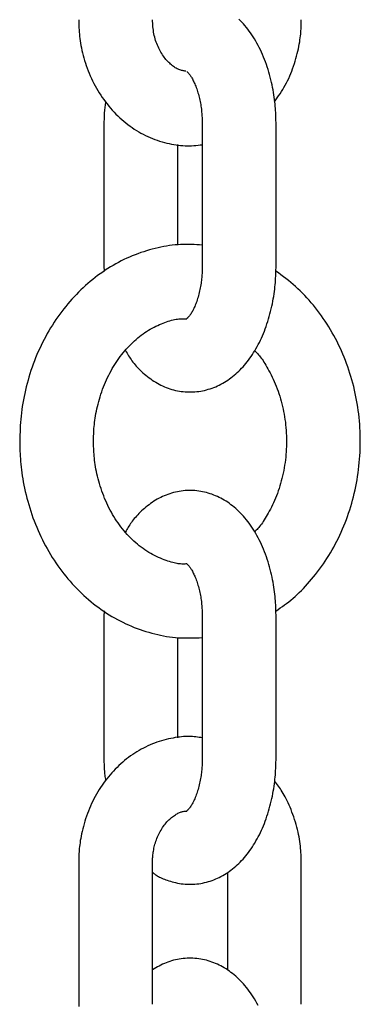
# Model space of a CAD drawing. Extents: x -5279 to 20859, y 4234 to 8642.
# Drawn here: x -1844 to -1816, y 5923 to 6003 of the extents above; entities that cross this region are included whole.
import ezdxf

# ---------------------------------------------------------------- set-up
doc = ezdxf.new("R2010")
doc.units = 0

msp = doc.modelspace()

# ---------------------------------------------------------------- linework, layer by layer
at = {"color": 7, "linetype": 'Continuous'}
for p, q in [((-1837.139, 5994.759, 0), (-1837.139, 5983.259, 0)), ((-1829.147, 5994.759, 0), (-1829.147, 5983.259, 0)), ((-1823.147, 5983.259, 0), (-1823.147, 5994.759, 0)), ((-1831.139, 5984.944, 0), (-1831.139, 5993.111, 0)), ((-1837.139, 5983.259, 0), (-1837.125, 5982.791, 0)), ((-1837.124, 5955.217, 0), (-1837.139, 5954.759, 0)), ((-1837.139, 5954.759, 0), (-1837.139, 5943.259, 0)), ((-1829.147, 5954.759, 0), (-1829.147, 5943.259, 0)), ((-1823.147, 5943.259, 0), (-1823.147, 5954.759, 0)), ((-1831.139, 5944.92, 0), (-1831.139, 5953.057, 0)), ((-1839.193, 5934.759, 0), (-1839.193, 5923.259, 0)), ((-1833.193, 5923.259, 0), (-1833.193, 5934.759, 0)), ((-1821.094, 5923.259, 0), (-1821.094, 5934.759, 0)), ((-1827.094, 5933.963, 0), (-1827.094, 5926.035, 0))]:
    msp.add_line(p, q, dxfattribs=at)
for points in [[(-1839.193, 6003.259), (-1839.188, 6003.094), (-1839.183, 6002.929), (-1839.177, 6002.763), (-1839.17, 6002.595), (-1839.16, 6002.426), (-1839.149, 6002.254), (-1839.134, 6002.08), (-1839.117, 6001.902), (-1839.095, 6001.721), (-1839.07, 6001.536), (-1839.04, 6001.348), (-1839.007, 6001.157), (-1838.969, 6000.962), (-1838.927, 6000.765), (-1838.88, 6000.564), (-1838.829, 6000.361), (-1838.773, 6000.156), (-1838.712, 5999.948), (-1838.646, 5999.739), (-1838.576, 5999.529), (-1838.502, 5999.32), (-1838.423, 5999.11), (-1838.339, 5998.902), (-1838.251, 5998.695), (-1838.159, 5998.49), (-1838.063, 5998.287), (-1837.963, 5998.087), (-1837.859, 5997.889), (-1837.751, 5997.694), (-1837.639, 5997.502), (-1837.523, 5997.312), (-1837.403, 5997.125), (-1837.279, 5996.942), (-1837.152, 5996.761), (-1837.021, 5996.584), (-1836.886, 5996.41), (-1836.748, 5996.239), (-1836.607, 5996.072), (-1836.462, 5995.909), (-1836.314, 5995.749), (-1836.163, 5995.594), (-1836.009, 5995.442), (-1835.851, 5995.294), (-1835.691, 5995.15), (-1835.527, 5995.01), (-1835.361, 5994.875), (-1835.193, 5994.743), (-1835.021, 5994.617), (-1834.847, 5994.494), (-1834.671, 5994.376), (-1834.493, 5994.263), (-1834.312, 5994.154), (-1834.129, 5994.05), (-1833.945, 5993.951), (-1833.758, 5993.856), (-1833.57, 5993.767), (-1833.38, 5993.683), (-1833.189, 5993.604), (-1832.997, 5993.529), (-1832.804, 5993.46), (-1832.611, 5993.396), (-1832.418, 5993.336), (-1832.225, 5993.281), (-1832.033, 5993.232), (-1831.841, 5993.187), (-1831.651, 5993.146), (-1831.462, 5993.111), (-1831.275, 5993.081), (-1831.089, 5993.057), (-1830.905, 5993.037), (-1830.722, 5993.024), (-1830.541, 5993.015), (-1830.363, 5993.013), (-1830.186, 5993.016), (-1830.01, 5993.023), (-1829.836, 5993.033), (-1829.663, 5993.047), (-1829.491, 5993.062), (-1829.319, 5993.08), (-1829.147, 5993.097)], [(-1830.483, 5999.071), (-1830.551, 5999.082), (-1830.62, 5999.093), (-1830.689, 5999.106), (-1830.759, 5999.12), (-1830.829, 5999.137), (-1830.899, 5999.156), (-1830.97, 5999.179), (-1831.042, 5999.207), (-1831.115, 5999.238), (-1831.188, 5999.275), (-1831.263, 5999.315), (-1831.337, 5999.36), (-1831.413, 5999.409), (-1831.489, 5999.463), (-1831.565, 5999.52), (-1831.641, 5999.581), (-1831.718, 5999.647), (-1831.794, 5999.715), (-1831.87, 5999.788), (-1831.946, 5999.865), (-1832.021, 5999.945), (-1832.095, 6000.029), (-1832.168, 6000.117), (-1832.239, 6000.208), (-1832.308, 6000.303), (-1832.376, 6000.402), (-1832.442, 6000.505), (-1832.506, 6000.611), (-1832.568, 6000.721), (-1832.628, 6000.834), (-1832.686, 6000.95), (-1832.741, 6001.069), (-1832.794, 6001.191), (-1832.844, 6001.316), (-1832.892, 6001.444), (-1832.936, 6001.574), (-1832.977, 6001.707), (-1833.014, 6001.842), (-1833.047, 6001.978), (-1833.075, 6002.116), (-1833.1, 6002.256), (-1833.12, 6002.397), (-1833.138, 6002.539), (-1833.152, 6002.682), (-1833.164, 6002.825), (-1833.174, 6002.969), (-1833.184, 6003.114), (-1833.193, 6003.259)], [(-1823.147, 5994.759), (-1823.15, 5994.915), (-1823.153, 5995.071), (-1823.157, 5995.229), (-1823.162, 5995.388), (-1823.168, 5995.549), (-1823.175, 5995.713), (-1823.185, 5995.88), (-1823.197, 5996.05), (-1823.211, 5996.225), (-1823.228, 5996.403), (-1823.247, 5996.586), (-1823.27, 5996.772), (-1823.295, 5996.962), (-1823.324, 5997.155), (-1823.356, 5997.352), (-1823.392, 5997.552), (-1823.43, 5997.755), (-1823.473, 5997.961), (-1823.519, 5998.168), (-1823.568, 5998.377), (-1823.621, 5998.587), (-1823.677, 5998.797), (-1823.736, 5999.006), (-1823.799, 5999.215), (-1823.865, 5999.422), (-1823.935, 5999.626), (-1824.007, 5999.829), (-1824.083, 6000.03), (-1824.162, 6000.227), (-1824.244, 6000.423), (-1824.329, 6000.615), (-1824.417, 6000.804), (-1824.508, 6000.989), (-1824.601, 6001.171), (-1824.698, 6001.35), (-1824.797, 6001.524), (-1824.899, 6001.695), (-1825.003, 6001.862), (-1825.109, 6002.025), (-1825.219, 6002.184), (-1825.33, 6002.339), (-1825.444, 6002.489), (-1825.559, 6002.635), (-1825.677, 6002.777), (-1825.797, 6002.915), (-1825.918, 6003.048), (-1826.041, 6003.176), (-1826.166, 6003.301)], [(-1823.278, 5996.591), (-1823.163, 5996.754), (-1823.049, 5996.917), (-1822.936, 5997.081), (-1822.824, 5997.247), (-1822.714, 5997.415), (-1822.606, 5997.586), (-1822.502, 5997.759), (-1822.401, 5997.937), (-1822.303, 5998.118), (-1822.21, 5998.303), (-1822.12, 5998.492), (-1822.034, 5998.684), (-1821.952, 5998.879), (-1821.873, 5999.078), (-1821.797, 5999.278), (-1821.726, 5999.482), (-1821.657, 5999.687), (-1821.593, 5999.893), (-1821.532, 6000.1), (-1821.475, 6000.305), (-1821.422, 6000.508), (-1821.374, 6000.708), (-1821.33, 6000.904), (-1821.291, 6001.094), (-1821.256, 6001.278), (-1821.227, 6001.455), (-1821.201, 6001.625), (-1821.179, 6001.789), (-1821.161, 6001.946), (-1821.146, 6002.095), (-1821.133, 6002.237), (-1821.123, 6002.372), (-1821.115, 6002.499), (-1821.109, 6002.62), (-1821.104, 6002.735), (-1821.1, 6002.846), (-1821.098, 6002.952), (-1821.096, 6003.056), (-1821.095, 6003.158), (-1821.094, 6003.259)], [(-1830.405, 5999.052), (-1830.407, 5999.054), (-1830.408, 5999.054), (-1830.408, 5999.054), (-1830.407, 5999.053), (-1830.403, 5999.05), (-1830.398, 5999.044), (-1830.39, 5999.037), (-1830.363, 5999.012), (-1830.345, 5998.994), (-1830.323, 5998.972), (-1830.298, 5998.947), (-1830.271, 5998.918), (-1830.242, 5998.884), (-1830.21, 5998.846), (-1830.177, 5998.803), (-1830.142, 5998.756), (-1830.106, 5998.704), (-1830.069, 5998.648), (-1830.031, 5998.587), (-1829.992, 5998.522), (-1829.953, 5998.452), (-1829.913, 5998.379), (-1829.873, 5998.301), (-1829.833, 5998.219), (-1829.793, 5998.133), (-1829.754, 5998.044), (-1829.714, 5997.951), (-1829.675, 5997.854), (-1829.637, 5997.753), (-1829.6, 5997.649), (-1829.563, 5997.542), (-1829.528, 5997.431), (-1829.494, 5997.318), (-1829.46, 5997.201), (-1829.429, 5997.083), (-1829.399, 5996.964), (-1829.37, 5996.843), (-1829.343, 5996.721), (-1829.318, 5996.599), (-1829.295, 5996.477), (-1829.274, 5996.355), (-1829.254, 5996.233), (-1829.236, 5996.113), (-1829.221, 5995.993), (-1829.207, 5995.874), (-1829.195, 5995.757), (-1829.184, 5995.641), (-1829.176, 5995.527), (-1829.169, 5995.414), (-1829.163, 5995.303), (-1829.159, 5995.193), (-1829.155, 5995.084), (-1829.152, 5994.975), (-1829.149, 5994.867), (-1829.147, 5994.759)], [(-1837.005, 5996.623), (-1837.021, 5996.514), (-1837.036, 5996.404), (-1837.051, 5996.293), (-1837.066, 5996.183), (-1837.079, 5996.071), (-1837.092, 5995.958), (-1837.102, 5995.844), (-1837.112, 5995.728), (-1837.119, 5995.611), (-1837.125, 5995.492), (-1837.13, 5995.372), (-1837.133, 5995.25), (-1837.135, 5995.128), (-1837.137, 5995.006), (-1837.138, 5994.882), (-1837.139, 5994.759)], [(-1829.147, 5984.946), (-1829.365, 5984.959), (-1829.584, 5984.971), (-1829.803, 5984.982), (-1830.022, 5984.99), (-1830.242, 5984.995), (-1830.463, 5984.997), (-1830.685, 5984.994), (-1830.909, 5984.987), (-1831.133, 5984.973), (-1831.36, 5984.954), (-1831.587, 5984.929), (-1831.816, 5984.899), (-1832.046, 5984.863), (-1832.277, 5984.823), (-1832.508, 5984.778), (-1832.741, 5984.727), (-1832.974, 5984.673), (-1833.208, 5984.614), (-1833.441, 5984.55), (-1833.675, 5984.481), (-1833.908, 5984.408), (-1834.141, 5984.33), (-1834.372, 5984.248), (-1834.603, 5984.161), (-1834.832, 5984.069), (-1835.06, 5983.972), (-1835.286, 5983.871), (-1835.51, 5983.765), (-1835.733, 5983.654), (-1835.954, 5983.539), (-1836.173, 5983.42), (-1836.39, 5983.296), (-1836.605, 5983.168), (-1836.819, 5983.036), (-1837.03, 5982.899), (-1837.239, 5982.758), (-1837.446, 5982.613), (-1837.651, 5982.464), (-1837.853, 5982.31), (-1838.053, 5982.153), (-1838.251, 5981.991), (-1838.446, 5981.826), (-1838.638, 5981.657), (-1838.829, 5981.483), (-1839.016, 5981.306), (-1839.201, 5981.125), (-1839.383, 5980.94), (-1839.562, 5980.752), (-1839.738, 5980.56), (-1839.912, 5980.364), (-1840.082, 5980.165), (-1840.249, 5979.962), (-1840.414, 5979.756), (-1840.575, 5979.546), (-1840.733, 5979.333), (-1840.888, 5979.117), (-1841.039, 5978.898), (-1841.188, 5978.676), (-1841.332, 5978.45), (-1841.474, 5978.222), (-1841.612, 5977.991), (-1841.746, 5977.757), (-1841.877, 5977.52), (-1842.005, 5977.28), (-1842.128, 5977.038), (-1842.248, 5976.793), (-1842.365, 5976.546), (-1842.477, 5976.296), (-1842.586, 5976.045), (-1842.691, 5975.79), (-1842.792, 5975.534), (-1842.889, 5975.276), (-1842.982, 5975.015), (-1843.071, 5974.753), (-1843.156, 5974.49), (-1843.237, 5974.225), (-1843.313, 5973.96), (-1843.386, 5973.694), (-1843.455, 5973.428), (-1843.519, 5973.162), (-1843.579, 5972.896), (-1843.635, 5972.631), (-1843.687, 5972.367), (-1843.734, 5972.103), (-1843.777, 5971.84), (-1843.815, 5971.578), (-1843.849, 5971.317), (-1843.878, 5971.057), (-1843.902, 5970.798), (-1843.923, 5970.541), (-1843.939, 5970.284), (-1843.953, 5970.028), (-1843.964, 5969.773), (-1843.974, 5969.518), (-1843.982, 5969.263), (-1843.99, 5969.009)], [(-1835.383, 5976.387), (-1835.324, 5976.28), (-1835.264, 5976.173), (-1835.203, 5976.066), (-1835.14, 5975.959), (-1835.075, 5975.852), (-1835.007, 5975.746), (-1834.935, 5975.639), (-1834.859, 5975.532), (-1834.778, 5975.425), (-1834.693, 5975.318), (-1834.603, 5975.211), (-1834.508, 5975.104), (-1834.409, 5974.997), (-1834.306, 5974.891), (-1834.198, 5974.784), (-1834.086, 5974.678), (-1833.97, 5974.572), (-1833.851, 5974.468), (-1833.728, 5974.364), (-1833.601, 5974.262), (-1833.472, 5974.163), (-1833.341, 5974.066), (-1833.207, 5973.973), (-1833.071, 5973.883), (-1832.933, 5973.798), (-1832.794, 5973.717), (-1832.653, 5973.641), (-1832.511, 5973.568), (-1832.367, 5973.5), (-1832.222, 5973.437), (-1832.075, 5973.377), (-1831.927, 5973.322), (-1831.777, 5973.271), (-1831.626, 5973.224), (-1831.474, 5973.182), (-1831.32, 5973.144), (-1831.166, 5973.111), (-1831.01, 5973.082), (-1830.854, 5973.058), (-1830.697, 5973.038), (-1830.539, 5973.024), (-1830.381, 5973.014), (-1830.222, 5973.009), (-1830.064, 5973.009), (-1829.905, 5973.014), (-1829.746, 5973.023), (-1829.588, 5973.038), (-1829.43, 5973.057), (-1829.273, 5973.082), (-1829.116, 5973.111), (-1828.961, 5973.144), (-1828.806, 5973.183), (-1828.653, 5973.226), (-1828.501, 5973.273), (-1828.35, 5973.325), (-1828.201, 5973.381), (-1828.054, 5973.441), (-1827.909, 5973.506), (-1827.765, 5973.574), (-1827.623, 5973.647), (-1827.484, 5973.723), (-1827.345, 5973.803), (-1827.209, 5973.887), (-1827.075, 5973.976), (-1826.942, 5974.067), (-1826.812, 5974.163), (-1826.683, 5974.262), (-1826.556, 5974.365), (-1826.43, 5974.472), (-1826.307, 5974.583), (-1826.185, 5974.698), (-1826.066, 5974.816), (-1825.948, 5974.938), (-1825.832, 5975.064), (-1825.717, 5975.193), (-1825.605, 5975.326), (-1825.495, 5975.464), (-1825.386, 5975.604), (-1825.28, 5975.749), (-1825.175, 5975.897), (-1825.073, 5976.049), (-1824.972, 5976.205), (-1824.874, 5976.365), (-1824.778, 5976.528), (-1824.684, 5976.694), (-1824.593, 5976.864), (-1824.504, 5977.038), (-1824.417, 5977.215), (-1824.333, 5977.395), (-1824.252, 5977.578), (-1824.173, 5977.765), (-1824.096, 5977.954), (-1824.023, 5978.147), (-1823.952, 5978.342), (-1823.884, 5978.54), (-1823.818, 5978.74), (-1823.756, 5978.943), (-1823.697, 5979.147), (-1823.641, 5979.353), (-1823.588, 5979.559), (-1823.538, 5979.766), (-1823.491, 5979.972), (-1823.448, 5980.176), (-1823.408, 5980.379), (-1823.371, 5980.58), (-1823.338, 5980.778), (-1823.307, 5980.973), (-1823.28, 5981.166), (-1823.256, 5981.356), (-1823.235, 5981.543), (-1823.217, 5981.726), (-1823.202, 5981.906), (-1823.189, 5982.083), (-1823.179, 5982.257), (-1823.17, 5982.428), (-1823.164, 5982.597), (-1823.158, 5982.764), (-1823.154, 5982.929), (-1823.15, 5983.094), (-1823.147, 5983.259)], [(-1829.147, 5983.259), (-1829.149, 5983.158), (-1829.151, 5983.057), (-1829.154, 5982.955), (-1829.157, 5982.852), (-1829.161, 5982.748), (-1829.166, 5982.642), (-1829.172, 5982.534), (-1829.18, 5982.424), (-1829.189, 5982.311), (-1829.201, 5982.196), (-1829.214, 5982.079), (-1829.229, 5981.96), (-1829.246, 5981.839), (-1829.264, 5981.716), (-1829.285, 5981.593), (-1829.308, 5981.468), (-1829.333, 5981.343), (-1829.36, 5981.217), (-1829.389, 5981.092), (-1829.42, 5980.967), (-1829.453, 5980.844), (-1829.487, 5980.722), (-1829.522, 5980.603), (-1829.559, 5980.487), (-1829.597, 5980.375), (-1829.637, 5980.266), (-1829.677, 5980.161), (-1829.717, 5980.059), (-1829.759, 5979.962), (-1829.8, 5979.869), (-1829.842, 5979.78), (-1829.884, 5979.696), (-1829.925, 5979.616), (-1829.966, 5979.541), (-1830.007, 5979.471), (-1830.046, 5979.405), (-1830.085, 5979.345), (-1830.123, 5979.289), (-1830.159, 5979.238), (-1830.194, 5979.192), (-1830.227, 5979.151), (-1830.258, 5979.114), (-1830.286, 5979.083), (-1830.313, 5979.055), (-1830.336, 5979.032), (-1830.357, 5979.012), (-1830.374, 5978.997), (-1830.388, 5978.984), (-1830.398, 5978.975), (-1830.404, 5978.968), (-1830.408, 5978.964), (-1830.41, 5978.962), (-1830.41, 5978.962), (-1830.408, 5978.962), (-1830.405, 5978.964), (-1830.402, 5978.966)], [(-1823.161, 5955.215), (-1822.986, 5955.337), (-1822.81, 5955.459), (-1822.635, 5955.582), (-1822.461, 5955.708), (-1822.287, 5955.837), (-1822.113, 5955.97), (-1821.94, 5956.108), (-1821.767, 5956.251), (-1821.596, 5956.399), (-1821.425, 5956.554), (-1821.255, 5956.715), (-1821.086, 5956.881), (-1820.918, 5957.053), (-1820.751, 5957.231), (-1820.585, 5957.413), (-1820.419, 5957.601), (-1820.254, 5957.793), (-1820.091, 5957.99), (-1819.929, 5958.192), (-1819.769, 5958.398), (-1819.611, 5958.608), (-1819.455, 5958.821), (-1819.303, 5959.039), (-1819.153, 5959.26), (-1819.007, 5959.484), (-1818.864, 5959.711), (-1818.725, 5959.941), (-1818.589, 5960.174), (-1818.457, 5960.41), (-1818.328, 5960.649), (-1818.203, 5960.89), (-1818.082, 5961.134), (-1817.964, 5961.38), (-1817.851, 5961.629), (-1817.74, 5961.88), (-1817.634, 5962.133), (-1817.532, 5962.389), (-1817.433, 5962.647), (-1817.338, 5962.906), (-1817.248, 5963.168), (-1817.161, 5963.431), (-1817.078, 5963.697), (-1816.999, 5963.964), (-1816.925, 5964.232), (-1816.854, 5964.502), (-1816.788, 5964.774), (-1816.725, 5965.047), (-1816.667, 5965.321), (-1816.613, 5965.597), (-1816.563, 5965.873), (-1816.518, 5966.151), (-1816.476, 5966.43), (-1816.439, 5966.709), (-1816.406, 5966.989), (-1816.378, 5967.27), (-1816.353, 5967.552), (-1816.333, 5967.834), (-1816.318, 5968.116), (-1816.306, 5968.399), (-1816.299, 5968.682), (-1816.296, 5968.965), (-1816.298, 5969.248), (-1816.304, 5969.531), (-1816.314, 5969.814), (-1816.328, 5970.097), (-1816.347, 5970.38), (-1816.37, 5970.662), (-1816.397, 5970.944), (-1816.429, 5971.225), (-1816.465, 5971.506), (-1816.505, 5971.785), (-1816.55, 5972.065), (-1816.599, 5972.343), (-1816.652, 5972.62), (-1816.709, 5972.896), (-1816.771, 5973.171), (-1816.836, 5973.445), (-1816.906, 5973.717), (-1816.981, 5973.988), (-1817.059, 5974.258), (-1817.141, 5974.525), (-1817.228, 5974.792), (-1817.319, 5975.056), (-1817.414, 5975.319), (-1817.512, 5975.579), (-1817.615, 5975.838), (-1817.722, 5976.095), (-1817.833, 5976.349), (-1817.948, 5976.602), (-1818.066, 5976.851), (-1818.189, 5977.099), (-1818.315, 5977.344), (-1818.445, 5977.586), (-1818.579, 5977.826), (-1818.717, 5978.063), (-1818.858, 5978.297), (-1819.003, 5978.527), (-1819.152, 5978.755), (-1819.304, 5978.98), (-1819.46, 5979.202), (-1819.618, 5979.42), (-1819.78, 5979.635), (-1819.945, 5979.846), (-1820.113, 5980.055), (-1820.283, 5980.259), (-1820.456, 5980.46), (-1820.632, 5980.657), (-1820.811, 5980.85), (-1820.993, 5981.038), (-1821.178, 5981.222), (-1821.366, 5981.401), (-1821.557, 5981.575), (-1821.751, 5981.743), (-1821.947, 5981.907), (-1822.146, 5982.067), (-1822.347, 5982.223), (-1822.549, 5982.377), (-1822.753, 5982.528), (-1822.957, 5982.679), (-1823.161, 5982.828)], [(-1837.99, 5969.009), (-1837.987, 5969.153), (-1837.984, 5969.298), (-1837.98, 5969.445), (-1837.974, 5969.593), (-1837.968, 5969.743), (-1837.959, 5969.895), (-1837.949, 5970.052), (-1837.936, 5970.212), (-1837.92, 5970.376), (-1837.901, 5970.544), (-1837.879, 5970.717), (-1837.853, 5970.894), (-1837.824, 5971.074), (-1837.791, 5971.259), (-1837.755, 5971.446), (-1837.714, 5971.638), (-1837.67, 5971.832), (-1837.621, 5972.029), (-1837.568, 5972.228), (-1837.512, 5972.428), (-1837.452, 5972.629), (-1837.388, 5972.829), (-1837.32, 5973.029), (-1837.249, 5973.227), (-1837.175, 5973.424), (-1837.097, 5973.618), (-1837.016, 5973.809), (-1836.932, 5973.999), (-1836.844, 5974.186), (-1836.754, 5974.37), (-1836.66, 5974.552), (-1836.564, 5974.73), (-1836.465, 5974.906), (-1836.362, 5975.08), (-1836.257, 5975.25), (-1836.15, 5975.417), (-1836.039, 5975.581), (-1835.926, 5975.741), (-1835.811, 5975.899), (-1835.693, 5976.053), (-1835.572, 5976.203), (-1835.449, 5976.351), (-1835.324, 5976.494), (-1835.197, 5976.634), (-1835.068, 5976.771), (-1834.936, 5976.904), (-1834.802, 5977.033), (-1834.667, 5977.159), (-1834.53, 5977.28), (-1834.39, 5977.398), (-1834.249, 5977.512), (-1834.107, 5977.623), (-1833.962, 5977.729), (-1833.816, 5977.831), (-1833.669, 5977.928), (-1833.52, 5978.022), (-1833.37, 5978.111), (-1833.218, 5978.196), (-1833.067, 5978.276), (-1832.916, 5978.352), (-1832.765, 5978.424), (-1832.616, 5978.491), (-1832.469, 5978.554), (-1832.324, 5978.612), (-1832.181, 5978.666), (-1832.042, 5978.716), (-1831.906, 5978.76), (-1831.773, 5978.801), (-1831.643, 5978.837), (-1831.517, 5978.868), (-1831.393, 5978.894), (-1831.273, 5978.915), (-1831.157, 5978.932), (-1831.043, 5978.945), (-1830.933, 5978.954), (-1830.824, 5978.96), (-1830.717, 5978.964), (-1830.611, 5978.965), (-1830.507, 5978.966), (-1830.402, 5978.966)], [(-1824.897, 5976.384), (-1824.832, 5976.318), (-1824.767, 5976.251), (-1824.701, 5976.181), (-1824.635, 5976.109), (-1824.568, 5976.033), (-1824.499, 5975.952), (-1824.429, 5975.865), (-1824.357, 5975.77), (-1824.283, 5975.668), (-1824.208, 5975.558), (-1824.13, 5975.44), (-1824.051, 5975.314), (-1823.971, 5975.181), (-1823.889, 5975.04), (-1823.806, 5974.891), (-1823.721, 5974.735), (-1823.635, 5974.572), (-1823.549, 5974.402), (-1823.463, 5974.226), (-1823.378, 5974.044), (-1823.294, 5973.858), (-1823.212, 5973.667), (-1823.132, 5973.473), (-1823.055, 5973.276), (-1822.982, 5973.076), (-1822.913, 5972.874), (-1822.847, 5972.67), (-1822.785, 5972.464), (-1822.726, 5972.257), (-1822.671, 5972.047), (-1822.62, 5971.837), (-1822.573, 5971.624), (-1822.529, 5971.411), (-1822.489, 5971.197), (-1822.453, 5970.982), (-1822.42, 5970.765), (-1822.391, 5970.548), (-1822.366, 5970.331), (-1822.345, 5970.113), (-1822.327, 5969.894), (-1822.314, 5969.675), (-1822.304, 5969.455), (-1822.298, 5969.235), (-1822.296, 5969.016), (-1822.298, 5968.796), (-1822.304, 5968.576), (-1822.313, 5968.357), (-1822.326, 5968.138), (-1822.344, 5967.92), (-1822.364, 5967.702), (-1822.389, 5967.485), (-1822.418, 5967.269), (-1822.45, 5967.053), (-1822.486, 5966.839), (-1822.525, 5966.626), (-1822.568, 5966.414), (-1822.615, 5966.203), (-1822.666, 5965.994), (-1822.72, 5965.786), (-1822.777, 5965.58), (-1822.838, 5965.375), (-1822.903, 5965.173), (-1822.971, 5964.973), (-1823.043, 5964.775), (-1823.118, 5964.58), (-1823.196, 5964.388), (-1823.276, 5964.199), (-1823.359, 5964.014), (-1823.443, 5963.834), (-1823.527, 5963.659), (-1823.612, 5963.49), (-1823.697, 5963.328), (-1823.78, 5963.172), (-1823.863, 5963.023), (-1823.945, 5962.881), (-1824.026, 5962.747), (-1824.106, 5962.619), (-1824.185, 5962.499), (-1824.262, 5962.387), (-1824.337, 5962.281), (-1824.412, 5962.183), (-1824.484, 5962.092), (-1824.556, 5962.007), (-1824.627, 5961.926), (-1824.696, 5961.849), (-1824.766, 5961.774), (-1824.834, 5961.702), (-1824.903, 5961.631)], [(-1843.99, 5969.009), (-1843.986, 5968.809), (-1843.981, 5968.608), (-1843.976, 5968.406), (-1843.969, 5968.202), (-1843.961, 5967.996), (-1843.95, 5967.786), (-1843.936, 5967.573), (-1843.92, 5967.355), (-1843.9, 5967.133), (-1843.876, 5966.905), (-1843.848, 5966.673), (-1843.817, 5966.436), (-1843.781, 5966.195), (-1843.741, 5965.949), (-1843.696, 5965.699), (-1843.647, 5965.445), (-1843.594, 5965.186), (-1843.535, 5964.924), (-1843.472, 5964.66), (-1843.405, 5964.394), (-1843.333, 5964.126), (-1843.256, 5963.858), (-1843.176, 5963.591), (-1843.091, 5963.324), (-1843.002, 5963.059), (-1842.909, 5962.795), (-1842.811, 5962.534), (-1842.71, 5962.275), (-1842.604, 5962.017), (-1842.495, 5961.762), (-1842.382, 5961.509), (-1842.264, 5961.258), (-1842.143, 5961.01), (-1842.018, 5960.764), (-1841.89, 5960.521), (-1841.757, 5960.28), (-1841.621, 5960.042), (-1841.481, 5959.807), (-1841.337, 5959.575), (-1841.19, 5959.346), (-1841.039, 5959.119), (-1840.885, 5958.896), (-1840.727, 5958.676), (-1840.566, 5958.459), (-1840.401, 5958.246), (-1840.233, 5958.036), (-1840.062, 5957.83), (-1839.888, 5957.627), (-1839.71, 5957.427), (-1839.53, 5957.232), (-1839.346, 5957.04), (-1839.159, 5956.852), (-1838.97, 5956.667), (-1838.777, 5956.487), (-1838.582, 5956.311), (-1838.384, 5956.139), (-1838.184, 5955.971), (-1837.981, 5955.807), (-1837.775, 5955.647), (-1837.567, 5955.492), (-1837.356, 5955.341), (-1837.143, 5955.194), (-1836.928, 5955.052), (-1836.711, 5954.915), (-1836.492, 5954.781), (-1836.271, 5954.653), (-1836.048, 5954.529), (-1835.823, 5954.41), (-1835.596, 5954.295), (-1835.367, 5954.185), (-1835.137, 5954.08), (-1834.906, 5953.98), (-1834.673, 5953.885), (-1834.438, 5953.795), (-1834.203, 5953.709), (-1833.966, 5953.629), (-1833.729, 5953.553), (-1833.49, 5953.482), (-1833.251, 5953.415), (-1833.011, 5953.354), (-1832.77, 5953.297), (-1832.529, 5953.245), (-1832.288, 5953.197), (-1832.046, 5953.156), (-1831.804, 5953.119), (-1831.562, 5953.089), (-1831.32, 5953.064), (-1831.078, 5953.045), (-1830.837, 5953.032), (-1830.595, 5953.025), (-1830.354, 5953.023), (-1830.112, 5953.024), (-1829.871, 5953.029), (-1829.63, 5953.036), (-1829.388, 5953.044), (-1829.147, 5953.054)], [(-1830.405, 5959.038), (-1830.483, 5959.034), (-1830.563, 5959.032), (-1830.644, 5959.03), (-1830.727, 5959.03), (-1830.813, 5959.032), (-1830.903, 5959.038), (-1830.997, 5959.046), (-1831.096, 5959.058), (-1831.2, 5959.075), (-1831.31, 5959.097), (-1831.426, 5959.122), (-1831.547, 5959.153), (-1831.674, 5959.188), (-1831.806, 5959.227), (-1831.944, 5959.272), (-1832.086, 5959.321), (-1832.233, 5959.375), (-1832.385, 5959.433), (-1832.54, 5959.497), (-1832.698, 5959.565), (-1832.858, 5959.639), (-1833.018, 5959.717), (-1833.179, 5959.8), (-1833.338, 5959.888), (-1833.497, 5959.981), (-1833.654, 5960.079), (-1833.809, 5960.181), (-1833.962, 5960.288), (-1834.114, 5960.4), (-1834.263, 5960.516), (-1834.411, 5960.636), (-1834.556, 5960.76), (-1834.699, 5960.888), (-1834.84, 5961.02), (-1834.978, 5961.156), (-1835.114, 5961.295), (-1835.247, 5961.438), (-1835.378, 5961.585), (-1835.507, 5961.735), (-1835.632, 5961.889), (-1835.755, 5962.046), (-1835.875, 5962.206), (-1835.993, 5962.37), (-1836.107, 5962.537), (-1836.219, 5962.707), (-1836.327, 5962.88), (-1836.433, 5963.056), (-1836.535, 5963.235), (-1836.634, 5963.417), (-1836.73, 5963.601), (-1836.823, 5963.788), (-1836.913, 5963.977), (-1836.999, 5964.169), (-1837.082, 5964.363), (-1837.161, 5964.559), (-1837.237, 5964.757), (-1837.309, 5964.958), (-1837.378, 5965.159), (-1837.443, 5965.362), (-1837.504, 5965.564), (-1837.562, 5965.766), (-1837.615, 5965.966), (-1837.665, 5966.165), (-1837.71, 5966.361), (-1837.751, 5966.553), (-1837.788, 5966.742), (-1837.821, 5966.928), (-1837.851, 5967.11), (-1837.877, 5967.288), (-1837.899, 5967.462), (-1837.919, 5967.632), (-1837.935, 5967.797), (-1837.948, 5967.958), (-1837.959, 5968.116), (-1837.967, 5968.269), (-1837.974, 5968.421), (-1837.979, 5968.57), (-1837.984, 5968.717), (-1837.987, 5968.863), (-1837.99, 5969.009)], [(-1823.147, 5954.759), (-1823.15, 5954.915), (-1823.153, 5955.071), (-1823.157, 5955.229), (-1823.162, 5955.388), (-1823.168, 5955.549), (-1823.175, 5955.713), (-1823.185, 5955.88), (-1823.197, 5956.05), (-1823.211, 5956.225), (-1823.228, 5956.403), (-1823.247, 5956.586), (-1823.27, 5956.772), (-1823.295, 5956.962), (-1823.324, 5957.155), (-1823.356, 5957.352), (-1823.392, 5957.552), (-1823.43, 5957.755), (-1823.473, 5957.961), (-1823.519, 5958.168), (-1823.568, 5958.377), (-1823.621, 5958.587), (-1823.677, 5958.797), (-1823.736, 5959.006), (-1823.799, 5959.215), (-1823.865, 5959.422), (-1823.935, 5959.626), (-1824.007, 5959.829), (-1824.083, 5960.03), (-1824.162, 5960.227), (-1824.244, 5960.423), (-1824.329, 5960.615), (-1824.417, 5960.804), (-1824.508, 5960.989), (-1824.601, 5961.171), (-1824.698, 5961.35), (-1824.797, 5961.524), (-1824.899, 5961.695), (-1825.003, 5961.862), (-1825.109, 5962.025), (-1825.219, 5962.184), (-1825.33, 5962.339), (-1825.444, 5962.489), (-1825.559, 5962.635), (-1825.677, 5962.777), (-1825.797, 5962.915), (-1825.918, 5963.048), (-1826.041, 5963.176), (-1826.166, 5963.301), (-1826.292, 5963.42), (-1826.42, 5963.535), (-1826.549, 5963.646), (-1826.679, 5963.752), (-1826.811, 5963.854), (-1826.944, 5963.952), (-1827.079, 5964.045), (-1827.216, 5964.134), (-1827.353, 5964.219), (-1827.493, 5964.3), (-1827.633, 5964.377), (-1827.776, 5964.449), (-1827.919, 5964.517), (-1828.065, 5964.581), (-1828.211, 5964.64), (-1828.36, 5964.696), (-1828.509, 5964.747), (-1828.66, 5964.793), (-1828.813, 5964.836), (-1828.966, 5964.874), (-1829.121, 5964.907), (-1829.276, 5964.936), (-1829.433, 5964.96), (-1829.59, 5964.979), (-1829.747, 5964.994), (-1829.906, 5965.004), (-1830.064, 5965.009), (-1830.223, 5965.009), (-1830.382, 5965.004), (-1830.54, 5964.994), (-1830.698, 5964.98), (-1830.856, 5964.96), (-1831.014, 5964.936), (-1831.17, 5964.907), (-1831.326, 5964.873), (-1831.48, 5964.835), (-1831.634, 5964.792), (-1831.786, 5964.744), (-1831.936, 5964.692), (-1832.085, 5964.636), (-1832.233, 5964.576), (-1832.378, 5964.512), (-1832.522, 5964.444), (-1832.663, 5964.372), (-1832.803, 5964.295), (-1832.941, 5964.215), (-1833.077, 5964.13), (-1833.211, 5964.042), (-1833.344, 5963.95), (-1833.473, 5963.854), (-1833.601, 5963.756), (-1833.725, 5963.655), (-1833.846, 5963.553), (-1833.964, 5963.449), (-1834.078, 5963.344), (-1834.188, 5963.24), (-1834.294, 5963.135), (-1834.395, 5963.031), (-1834.492, 5962.928), (-1834.585, 5962.825), (-1834.673, 5962.722), (-1834.757, 5962.62), (-1834.836, 5962.519), (-1834.911, 5962.419), (-1834.981, 5962.319), (-1835.046, 5962.22), (-1835.109, 5962.121), (-1835.168, 5962.023), (-1835.226, 5961.926), (-1835.281, 5961.829), (-1835.335, 5961.731), (-1835.389, 5961.634)], [(-1830.405, 5959.052), (-1830.407, 5959.054), (-1830.408, 5959.054), (-1830.408, 5959.054), (-1830.407, 5959.053), (-1830.403, 5959.05), (-1830.398, 5959.044), (-1830.39, 5959.037), (-1830.363, 5959.012), (-1830.345, 5958.994), (-1830.323, 5958.972), (-1830.298, 5958.947), (-1830.271, 5958.918), (-1830.242, 5958.884), (-1830.21, 5958.846), (-1830.177, 5958.803), (-1830.142, 5958.756), (-1830.106, 5958.704), (-1830.069, 5958.648), (-1830.031, 5958.587), (-1829.992, 5958.522), (-1829.953, 5958.452), (-1829.913, 5958.379), (-1829.873, 5958.301), (-1829.833, 5958.219), (-1829.793, 5958.133), (-1829.754, 5958.044), (-1829.714, 5957.951), (-1829.675, 5957.854), (-1829.637, 5957.753), (-1829.6, 5957.649), (-1829.563, 5957.542), (-1829.528, 5957.431), (-1829.494, 5957.318), (-1829.46, 5957.201), (-1829.429, 5957.083), (-1829.399, 5956.964), (-1829.37, 5956.843), (-1829.343, 5956.721), (-1829.318, 5956.599), (-1829.295, 5956.477), (-1829.274, 5956.355), (-1829.254, 5956.233), (-1829.236, 5956.113), (-1829.221, 5955.993), (-1829.207, 5955.874), (-1829.195, 5955.757), (-1829.184, 5955.641), (-1829.176, 5955.527), (-1829.169, 5955.414), (-1829.163, 5955.303), (-1829.159, 5955.193), (-1829.155, 5955.084), (-1829.152, 5954.975), (-1829.149, 5954.867), (-1829.147, 5954.759)], [(-1829.147, 5944.906), (-1829.275, 5944.927), (-1829.403, 5944.947), (-1829.532, 5944.965), (-1829.663, 5944.982), (-1829.796, 5944.997), (-1829.932, 5945.009), (-1830.072, 5945.017), (-1830.216, 5945.021), (-1830.364, 5945.021), (-1830.518, 5945.016), (-1830.675, 5945.007), (-1830.837, 5944.993), (-1831.003, 5944.974), (-1831.173, 5944.952), (-1831.346, 5944.925), (-1831.524, 5944.893), (-1831.705, 5944.857), (-1831.889, 5944.817), (-1832.075, 5944.773), (-1832.263, 5944.724), (-1832.451, 5944.67), (-1832.641, 5944.612), (-1832.83, 5944.549), (-1833.018, 5944.481), (-1833.204, 5944.409), (-1833.39, 5944.332), (-1833.573, 5944.25), (-1833.755, 5944.163), (-1833.935, 5944.072), (-1834.113, 5943.977), (-1834.289, 5943.877), (-1834.463, 5943.773), (-1834.634, 5943.665), (-1834.804, 5943.553), (-1834.971, 5943.436), (-1835.136, 5943.316), (-1835.299, 5943.192), (-1835.459, 5943.064), (-1835.617, 5942.931), (-1835.772, 5942.795), (-1835.925, 5942.656), (-1836.074, 5942.512), (-1836.221, 5942.365), (-1836.365, 5942.214), (-1836.507, 5942.059), (-1836.645, 5941.901), (-1836.78, 5941.74), (-1836.912, 5941.575), (-1837.041, 5941.407), (-1837.167, 5941.235), (-1837.289, 5941.061), (-1837.408, 5940.883), (-1837.524, 5940.703), (-1837.637, 5940.519), (-1837.745, 5940.333), (-1837.851, 5940.144), (-1837.952, 5939.952), (-1838.05, 5939.757), (-1838.144, 5939.561), (-1838.235, 5939.362), (-1838.321, 5939.16), (-1838.404, 5938.957), (-1838.482, 5938.752), (-1838.557, 5938.546), (-1838.627, 5938.338), (-1838.693, 5938.129), (-1838.755, 5937.921), (-1838.812, 5937.715), (-1838.865, 5937.511), (-1838.913, 5937.31), (-1838.957, 5937.114), (-1838.996, 5936.924), (-1839.03, 5936.74), (-1839.06, 5936.563), (-1839.085, 5936.392), (-1839.107, 5936.228), (-1839.125, 5936.072), (-1839.141, 5935.922), (-1839.153, 5935.78), (-1839.163, 5935.646), (-1839.171, 5935.518), (-1839.178, 5935.398), (-1839.182, 5935.282), (-1839.186, 5935.172), (-1839.189, 5935.065), (-1839.19, 5934.962), (-1839.192, 5934.86), (-1839.193, 5934.759)], [(-1837.139, 5943.259), (-1837.138, 5943.141), (-1837.137, 5943.023), (-1837.136, 5942.906), (-1837.133, 5942.789), (-1837.13, 5942.672), (-1837.126, 5942.555), (-1837.12, 5942.44), (-1837.113, 5942.325), (-1837.104, 5942.211), (-1837.093, 5942.097), (-1837.081, 5941.985), (-1837.068, 5941.872), (-1837.054, 5941.761), (-1837.039, 5941.649), (-1837.024, 5941.538), (-1837.009, 5941.427)], [(-1833.193, 5933.982), (-1833.139, 5933.94), (-1833.085, 5933.897), (-1833.029, 5933.854), (-1832.971, 5933.811), (-1832.91, 5933.768), (-1832.844, 5933.725), (-1832.774, 5933.682), (-1832.699, 5933.639), (-1832.617, 5933.595), (-1832.529, 5933.552), (-1832.434, 5933.509), (-1832.334, 5933.465), (-1832.227, 5933.423), (-1832.113, 5933.38), (-1831.994, 5933.338), (-1831.868, 5933.297), (-1831.736, 5933.256), (-1831.599, 5933.217), (-1831.457, 5933.179), (-1831.311, 5933.144), (-1831.161, 5933.112), (-1831.008, 5933.083), (-1830.853, 5933.058), (-1830.697, 5933.038), (-1830.539, 5933.023), (-1830.381, 5933.013), (-1830.223, 5933.008), (-1830.064, 5933.008), (-1829.905, 5933.013), (-1829.747, 5933.023), (-1829.588, 5933.038), (-1829.43, 5933.057), (-1829.273, 5933.082), (-1829.116, 5933.111), (-1828.96, 5933.145), (-1828.806, 5933.183), (-1828.652, 5933.226), (-1828.5, 5933.273), (-1828.35, 5933.325), (-1828.201, 5933.381), (-1828.054, 5933.441), (-1827.909, 5933.506), (-1827.765, 5933.574), (-1827.623, 5933.646), (-1827.484, 5933.723), (-1827.346, 5933.803), (-1827.209, 5933.887), (-1827.075, 5933.976), (-1826.942, 5934.067), (-1826.812, 5934.163), (-1826.683, 5934.262), (-1826.556, 5934.366), (-1826.43, 5934.472), (-1826.307, 5934.583), (-1826.185, 5934.698), (-1826.066, 5934.816), (-1825.948, 5934.938), (-1825.832, 5935.064), (-1825.717, 5935.193), (-1825.605, 5935.326), (-1825.495, 5935.464), (-1825.386, 5935.604), (-1825.28, 5935.749), (-1825.175, 5935.897), (-1825.073, 5936.049), (-1824.972, 5936.205), (-1824.874, 5936.365), (-1824.778, 5936.528), (-1824.684, 5936.694), (-1824.593, 5936.864), (-1824.504, 5937.038), (-1824.417, 5937.215), (-1824.333, 5937.395), (-1824.252, 5937.578), (-1824.173, 5937.765), (-1824.096, 5937.954), (-1824.023, 5938.147), (-1823.952, 5938.342), (-1823.884, 5938.54), (-1823.818, 5938.74), (-1823.756, 5938.943), (-1823.697, 5939.147), (-1823.641, 5939.353), (-1823.588, 5939.559), (-1823.538, 5939.766), (-1823.491, 5939.972), (-1823.448, 5940.176), (-1823.408, 5940.379), (-1823.371, 5940.58), (-1823.338, 5940.778), (-1823.307, 5940.973), (-1823.28, 5941.166), (-1823.256, 5941.356), (-1823.235, 5941.543), (-1823.217, 5941.726), (-1823.202, 5941.906), (-1823.189, 5942.083), (-1823.179, 5942.257), (-1823.17, 5942.428), (-1823.164, 5942.597), (-1823.158, 5942.764), (-1823.154, 5942.929), (-1823.15, 5943.094), (-1823.147, 5943.259)], [(-1829.147, 5943.259), (-1829.149, 5943.158), (-1829.151, 5943.057), (-1829.154, 5942.955), (-1829.157, 5942.852), (-1829.161, 5942.748), (-1829.166, 5942.642), (-1829.172, 5942.534), (-1829.18, 5942.424), (-1829.189, 5942.311), (-1829.201, 5942.196), (-1829.214, 5942.079), (-1829.229, 5941.96), (-1829.246, 5941.839), (-1829.264, 5941.716), (-1829.285, 5941.593), (-1829.308, 5941.468), (-1829.333, 5941.343), (-1829.36, 5941.217), (-1829.389, 5941.092), (-1829.42, 5940.967), (-1829.453, 5940.844), (-1829.487, 5940.722), (-1829.522, 5940.603), (-1829.559, 5940.487), (-1829.597, 5940.375), (-1829.637, 5940.266), (-1829.677, 5940.161), (-1829.717, 5940.059), (-1829.759, 5939.962), (-1829.8, 5939.869), (-1829.842, 5939.78), (-1829.884, 5939.696), (-1829.925, 5939.616), (-1829.966, 5939.541), (-1830.007, 5939.471), (-1830.046, 5939.405), (-1830.085, 5939.345), (-1830.123, 5939.289), (-1830.159, 5939.238), (-1830.194, 5939.192), (-1830.227, 5939.151), (-1830.258, 5939.114), (-1830.286, 5939.083), (-1830.313, 5939.055), (-1830.336, 5939.032), (-1830.357, 5939.012), (-1830.374, 5938.997), (-1830.388, 5938.984), (-1830.398, 5938.975), (-1830.404, 5938.968), (-1830.408, 5938.964), (-1830.41, 5938.962), (-1830.41, 5938.962), (-1830.408, 5938.962), (-1830.405, 5938.964), (-1830.402, 5938.966)], [(-1821.094, 5934.759), (-1821.099, 5934.924), (-1821.104, 5935.089), (-1821.11, 5935.255), (-1821.117, 5935.422), (-1821.126, 5935.592), (-1821.138, 5935.764), (-1821.152, 5935.938), (-1821.17, 5936.116), (-1821.191, 5936.297), (-1821.216, 5936.482), (-1821.245, 5936.67), (-1821.279, 5936.862), (-1821.316, 5937.056), (-1821.359, 5937.254), (-1821.406, 5937.454), (-1821.457, 5937.657), (-1821.514, 5937.861), (-1821.575, 5938.067), (-1821.641, 5938.274), (-1821.709, 5938.479), (-1821.781, 5938.682), (-1821.854, 5938.881), (-1821.93, 5939.076), (-1822.006, 5939.266), (-1822.084, 5939.449), (-1822.162, 5939.625), (-1822.24, 5939.794), (-1822.319, 5939.956), (-1822.398, 5940.111), (-1822.478, 5940.259), (-1822.558, 5940.399), (-1822.638, 5940.531), (-1822.718, 5940.656), (-1822.798, 5940.774), (-1822.879, 5940.886), (-1822.959, 5940.994), (-1823.04, 5941.097), (-1823.12, 5941.198), (-1823.201, 5941.297), (-1823.281, 5941.395)], [(-1833.193, 5934.759), (-1833.19, 5934.849), (-1833.187, 5934.939), (-1833.184, 5935.03), (-1833.179, 5935.122), (-1833.174, 5935.215), (-1833.166, 5935.31), (-1833.157, 5935.408), (-1833.146, 5935.508), (-1833.132, 5935.61), (-1833.115, 5935.715), (-1833.096, 5935.822), (-1833.074, 5935.932), (-1833.049, 5936.044), (-1833.021, 5936.157), (-1832.989, 5936.272), (-1832.954, 5936.388), (-1832.916, 5936.505), (-1832.874, 5936.622), (-1832.829, 5936.74), (-1832.781, 5936.857), (-1832.73, 5936.973), (-1832.676, 5937.088), (-1832.62, 5937.201), (-1832.561, 5937.311), (-1832.5, 5937.418), (-1832.436, 5937.523), (-1832.371, 5937.624), (-1832.303, 5937.722), (-1832.234, 5937.816), (-1832.163, 5937.907), (-1832.091, 5937.994), (-1832.017, 5938.078), (-1831.942, 5938.158), (-1831.866, 5938.234), (-1831.79, 5938.306), (-1831.713, 5938.374), (-1831.636, 5938.439), (-1831.559, 5938.499), (-1831.484, 5938.556), (-1831.409, 5938.608), (-1831.335, 5938.657), (-1831.263, 5938.702), (-1831.193, 5938.742), (-1831.124, 5938.779), (-1831.056, 5938.812), (-1830.991, 5938.841), (-1830.926, 5938.866), (-1830.864, 5938.888), (-1830.803, 5938.905), (-1830.744, 5938.92), (-1830.686, 5938.931), (-1830.63, 5938.94), (-1830.574, 5938.948), (-1830.519, 5938.953), (-1830.464, 5938.958), (-1830.41, 5938.962)], [(-1824.601, 5923.171), (-1824.698, 5923.35), (-1824.797, 5923.524), (-1824.899, 5923.695), (-1825.003, 5923.862), (-1825.109, 5924.025), (-1825.219, 5924.184), (-1825.33, 5924.339), (-1825.444, 5924.489), (-1825.559, 5924.635), (-1825.677, 5924.777), (-1825.797, 5924.915), (-1825.918, 5925.048), (-1826.041, 5925.176), (-1826.166, 5925.301), (-1826.292, 5925.42), (-1826.42, 5925.535), (-1826.549, 5925.646), (-1826.679, 5925.752), (-1826.811, 5925.854), (-1826.944, 5925.952), (-1827.079, 5926.045), (-1827.216, 5926.134), (-1827.353, 5926.219), (-1827.493, 5926.3), (-1827.633, 5926.376), (-1827.776, 5926.449), (-1827.919, 5926.517), (-1828.065, 5926.581), (-1828.211, 5926.64), (-1828.36, 5926.696), (-1828.509, 5926.747), (-1828.66, 5926.793), (-1828.813, 5926.836), (-1828.966, 5926.874), (-1829.121, 5926.907), (-1829.276, 5926.936), (-1829.433, 5926.96), (-1829.59, 5926.979), (-1829.747, 5926.994), (-1829.905, 5927.003), (-1830.064, 5927.008), (-1830.222, 5927.008), (-1830.381, 5927.003), (-1830.54, 5926.994), (-1830.698, 5926.979), (-1830.856, 5926.96), (-1831.014, 5926.937), (-1831.171, 5926.909), (-1831.326, 5926.876), (-1831.481, 5926.838), (-1831.634, 5926.795), (-1831.786, 5926.748), (-1831.935, 5926.695), (-1832.082, 5926.638), (-1832.226, 5926.576), (-1832.369, 5926.51), (-1832.509, 5926.44), (-1832.648, 5926.366), (-1832.785, 5926.291), (-1832.921, 5926.213), (-1833.057, 5926.134), (-1833.193, 5926.055)], [(-1839.193, 5923.259), (-1839.188, 5923.094)]]:
    msp.add_lwpolyline(points, dxfattribs=at)

doc.saveas('drawing.dxf')
